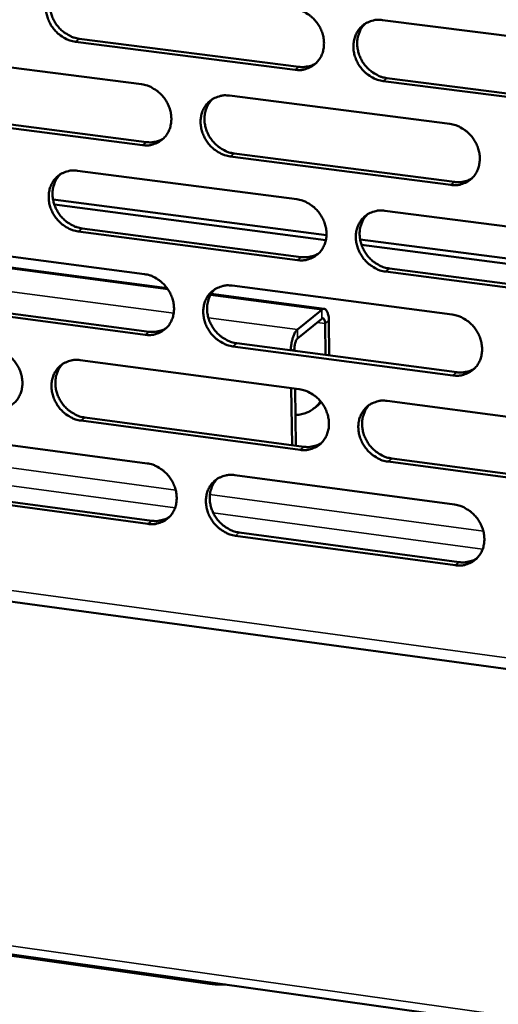
# Model space of a CAD drawing. Units: millimetres. Extents: x 65 to 5840, y 100 to 4100.
# Drawn here: x 5234 to 5267, y 3278 to 3344 of the extents above; entities that cross this region are included whole.
import ezdxf

# ---------------------------------------------------------------- set-up
doc = ezdxf.new("R2010")
doc.units = ezdxf.units.MM
doc.header["$LTSCALE"] = 20
doc.layers.add('Visible (ISO)', color=7, linetype='Continuous', lineweight=50)
doc.layers.add('Visible Narrow (ISO)', color=7, linetype='Continuous', lineweight=35)

msp = doc.modelspace()

# ---------------------------------------------------------------- linework, layer by layer
at = {"layer": 'Visible (ISO)'}
for p, q in [((5258.672, 3344.202), (5273.67, 3342.293)), ((5252.753, 3340.833), (5237.89, 3342.737)), ((5238.15, 3342.94), (5253.01, 3341.037)), ((5227.576, 3341.754), (5242.372, 3339.851)), ((5273.716, 3338.147), (5258.724, 3340.068)), ((5258.979, 3340.272), (5273.968, 3338.353)), ((4823.506, 3338.787), (5728.396, 3211.149)), ((5248.316, 3339.087), (5263.24, 3337.167)), ((5242.431, 3335.736), (5227.641, 3337.65)), ((5227.904, 3337.854), (5242.691, 3335.941)), ((5263.29, 3333.036), (5248.373, 3334.967)), ((5248.631, 3335.172), (5263.545, 3333.242)), ((5238.019, 3334), (5252.869, 3332.071)), ((5236.371, 3332.06), (5254.882, 3329.647)), ((5236.462, 3331.705), (5254.841, 3329.308)), ((5258.835, 3331.296), (5273.814, 3329.349)), ((5238.34, 3330.1), (5253.18, 3328.16)), ((5252.924, 3327.953), (5238.08, 3329.894)), ((5227.779, 3328.942), (5242.556, 3327.003)), ((5257.16, 3329.35), (5275.839, 3326.915)), ((5257.251, 3328.993), (5275.797, 3326.574)), ((5244.093, 3326.054), (5226.379, 3328.382)), ((5259.142, 3327.381), (5274.111, 3325.424)), ((5273.859, 3325.215), (5258.887, 3327.173)), ((5248.493, 3326.223), (5263.397, 3324.267)), ((5254.732, 3324.656), (5247.07, 3325.663)), ((5242.615, 3322.898), (5227.844, 3324.85)), ((5228.107, 3325.057), (5242.874, 3323.107)), ((5254.562, 3324.595), (5252.916, 3323.256)), ((5252.924, 3322.646), (5254.57, 3323.986)), ((5254.787, 3323.651), (5254.815, 3321.53)), ((5255.07, 3321.496), (5255.04, 3323.857)), ((5263.447, 3320.146), (5248.549, 3322.114)), ((5248.807, 3322.323), (5263.701, 3320.356)), ((5252.72, 3321.966), (5252.722, 3321.806)), ((5238.209, 3321.18), (5253.04, 3319.214)), ((5252.499, 3319.285), (5252.55, 3315.424)), ((5252.756, 3319.251), (5252.807, 3315.39)), ((5254.065, 3317.933), (5254.318, 3318.14)), ((5254.318, 3318.14), (5254.524, 3318.336)), ((5258.997, 3318.424), (5273.957, 3316.44)), ((5253.094, 3315.107), (5238.269, 3317.085)), ((5238.529, 3317.294), (5253.35, 3315.318)), ((5227.982, 3316.165), (5242.74, 3314.188)), ((5152.495, 3315.867), (5343.58, 3289.86)), ((5274.002, 3312.317), (5259.049, 3314.312)), ((5259.304, 3314.524), (5274.253, 3312.53)), ((5248.669, 3313.395), (5263.554, 3311.401)), ((5242.799, 3310.095), (5228.047, 3312.083)), ((5228.31, 3312.294), (5243.058, 3310.307)), ((5248.982, 3309.509), (5263.857, 3307.505)), ((5263.604, 3307.292), (5248.725, 3309.297)), ((5246.97, 3278.967), (5222.604, 3282.404))]:
    msp.add_line(p, q, dxfattribs=at)
at = {"layer": 'Visible (ISO)', "flags": 128}
for points in [[(5237.89, 3342.737, -0.036107), (5237.505, 3342.82, -0.057499), (5237.278, 3342.916, -0.016198), (5236.888, 3343.153, -0.035618), (5236.723, 3343.279, -0.033641), (5236.483, 3343.521, -0.03386), (5236.279, 3343.79, -0.034174), (5236.115, 3344.083, -0.033801), (5235.99, 3344.4, -0.036356), (5235.914, 3344.716, -0.035521), (5235.884, 3345.048, -0.039798), (5235.902, 3345.359, -0.038832), (5235.971, 3345.671, -0.043509), (5236.082, 3345.95, -0.042811), (5236.243, 3346.209, -0.045766), (5236.439, 3346.429, -0.045561), (5236.673, 3346.609, -0.045083), (5236.846, 3346.699, -0.022096), (5237.219, 3346.832, -0.065151), (5237.464, 3346.873, -0.044328), (5237.829, 3346.855)], [(5236.69, 3346.62, 0.039489), (5236.465, 3346.366, 0.061871), (5236.357, 3346.177, 0.018529), (5236.22, 3345.813, 0.039226), (5236.175, 3345.634, 0.035011), (5236.146, 3345.331, 0.035931), (5236.159, 3345.036, 0.032557), (5236.216, 3344.727, 0.033231), (5236.311, 3344.435, 0.031472), (5236.447, 3344.148, 0.031693), (5236.617, 3343.882, 0.031822), (5236.819, 3343.64, 0.031531), (5237.052, 3343.424, 0.033532), (5237.204, 3343.316, 0.014486), (5237.578, 3343.101, 0.054704), (5237.79, 3343.015, 0.033931), (5238.15, 3342.94)], [(5252.698, 3344.962, -0.036101), (5253.085, 3344.879, -0.057458), (5253.314, 3344.783, -0.016199), (5253.706, 3344.545, -0.035621), (5253.872, 3344.419, -0.033745), (5254.114, 3344.177, -0.033937), (5254.319, 3343.906, -0.034324), (5254.484, 3343.611, -0.03394), (5254.609, 3343.294, -0.036528), (5254.685, 3342.976, -0.035702), (5254.715, 3342.643, -0.039949), (5254.695, 3342.331, -0.039012), (5254.626, 3342.017, -0.043573), (5254.512, 3341.738, -0.042918), (5254.35, 3341.478, -0.045692), (5254.152, 3341.258, -0.045529), (5253.916, 3341.078, -0.044899), (5253.742, 3340.988, -0.021975), (5253.366, 3340.855, -0.06493), (5253.119, 3340.814, -0.044152), (5252.753, 3340.833)], [(5258.724, 3340.068, -0.036065), (5258.337, 3340.151, -0.057395), (5258.107, 3340.248, -0.016162), (5257.714, 3340.486, -0.035586), (5257.548, 3340.613, -0.033739), (5257.307, 3340.855, -0.033928), (5257.101, 3341.126, -0.034339), (5256.936, 3341.42, -0.03395), (5256.811, 3341.738, -0.036551), (5256.735, 3342.056, -0.03572), (5256.705, 3342.389, -0.039965), (5256.725, 3342.702, -0.039023), (5256.795, 3343.015, -0.043566), (5256.908, 3343.295, -0.0429), (5257.07, 3343.555, -0.045655), (5257.269, 3343.775, -0.045477), (5257.505, 3343.956, -0.044852), (5257.68, 3344.046, -0.021929), (5258.057, 3344.179, -0.06488), (5258.304, 3344.221, -0.04411), (5258.672, 3344.202)], [(5257.496, 3343.95, 0.03923), (5257.273, 3343.693, 0.06151), (5257.167, 3343.503, 0.018317), (5257.032, 3343.136, 0.038983), (5256.989, 3342.958, 0.034898), (5256.962, 3342.656, 0.035796), (5256.977, 3342.36, 0.032495), (5257.036, 3342.052, 0.033159), (5257.132, 3341.761, 0.031404), (5257.27, 3341.475, 0.031633), (5257.441, 3341.21, 0.031702), (5257.644, 3340.969, 0.031435), (5257.878, 3340.755, 0.033317), (5258.03, 3340.647, 0.014309), (5258.405, 3340.433, 0.054363), (5258.618, 3340.348, 0.033701), (5258.979, 3340.272)], [(5253.01, 3341.037, 0.028908), (5253.266, 3341.017, 0.046456), (5253.426, 3341.029, 0.010624), (5253.63, 3341.068, 0.011097), (5253.823, 3341.114, 0.048562), (5253.965, 3341.166, 0.029568), (5254.182, 3341.287)], [(5242.372, 3339.851, -0.036066), (5242.757, 3339.768, -0.057439), (5242.985, 3339.672, -0.016176), (5243.376, 3339.434, -0.035579), (5243.541, 3339.308, -0.033652), (5243.781, 3339.067, -0.033854), (5243.986, 3338.796, -0.034223), (5244.15, 3338.503, -0.033837), (5244.275, 3338.186, -0.036443), (5244.351, 3337.869, -0.035605), (5244.381, 3337.538, -0.039913), (5244.362, 3337.226, -0.038958), (5244.293, 3336.914, -0.043616), (5244.181, 3336.636, -0.042945), (5244.02, 3336.377, -0.04581), (5243.823, 3336.158, -0.04564), (5243.589, 3335.978, -0.045033), (5243.415, 3335.889, -0.022063), (5243.041, 3335.757, -0.065054), (5242.796, 3335.716, -0.04427), (5242.431, 3335.736)], [(5248.373, 3334.967, -0.036029), (5247.987, 3335.05, -0.057377), (5247.759, 3335.147, -0.016139), (5247.368, 3335.385, -0.035543), (5247.202, 3335.511, -0.033646), (5246.962, 3335.752, -0.033845), (5246.757, 3336.023, -0.034238), (5246.592, 3336.316, -0.033847), (5246.468, 3336.633, -0.036466), (5246.392, 3336.95, -0.035623), (5246.362, 3337.282, -0.039929), (5246.381, 3337.594, -0.038969), (5246.45, 3337.906, -0.043609), (5246.562, 3338.185, -0.042928), (5246.724, 3338.444, -0.045774), (5246.921, 3338.663, -0.045588), (5247.156, 3338.843, -0.044986), (5247.329, 3338.932, -0.022017), (5247.705, 3339.065, -0.065005), (5247.951, 3339.106, -0.044228), (5248.316, 3339.087)], [(5247.152, 3338.841, 0.039277), (5246.931, 3338.585, 0.061599), (5246.825, 3338.396, 0.018357), (5246.691, 3338.031, 0.039021), (5246.648, 3337.852, 0.034856), (5246.621, 3337.551, 0.035771), (5246.636, 3337.257, 0.032423), (5246.694, 3336.949, 0.033096), (5246.79, 3336.659, 0.03133), (5246.928, 3336.373, 0.031559), (5247.098, 3336.109, 0.031646), (5247.301, 3335.869, 0.03137), (5247.533, 3335.654, 0.0333), (5247.685, 3335.547, 0.014305), (5248.059, 3335.333, 0.054372), (5248.271, 3335.247, 0.03369), (5248.631, 3335.172)], [(5263.24, 3337.167, -0.036023), (5263.628, 3337.084, -0.057335), (5263.858, 3336.987, -0.01614), (5264.252, 3336.748, -0.035546), (5264.418, 3336.622, -0.03375), (5264.66, 3336.379, -0.033922), (5264.866, 3336.107, -0.034389), (5265.031, 3335.813, -0.033986), (5265.156, 3335.495, -0.036639), (5265.232, 3335.177, -0.035805), (5265.262, 3334.843, -0.04008), (5265.242, 3334.531, -0.03915), (5265.172, 3334.217, -0.043672), (5265.058, 3333.938, -0.043034), (5264.895, 3333.678, -0.045698), (5264.695, 3333.458, -0.045555), (5264.459, 3333.278, -0.044801), (5264.284, 3333.189, -0.021896), (5263.906, 3333.057, -0.064784), (5263.658, 3333.016, -0.044051), (5263.29, 3333.036)], [(5242.691, 3335.941, 0.044408), (5242.997, 3335.924, 0.044408), (5243.302, 3335.962, 0.042939), (5243.586, 3336.05, 0.042939), (5243.851, 3336.185)], [(5238.08, 3329.894, -0.035994), (5237.696, 3329.978, -0.057358), (5237.469, 3330.074, -0.016116), (5237.079, 3330.312, -0.0355), (5236.914, 3330.437, -0.033554), (5236.675, 3330.679, -0.033762), (5236.471, 3330.948, -0.034137), (5236.307, 3331.241, -0.033745), (5236.183, 3331.557, -0.036382), (5236.107, 3331.873, -0.035527), (5236.077, 3332.204, -0.039893), (5236.095, 3332.514, -0.038914), (5236.164, 3332.825, -0.043652), (5236.275, 3333.103, -0.042955), (5236.435, 3333.361, -0.045892), (5236.631, 3333.579, -0.045698), (5236.865, 3333.759, -0.04512), (5237.037, 3333.847, -0.022105), (5237.41, 3333.979, -0.065129), (5237.655, 3334.02, -0.044346), (5238.019, 3334)], [(5236.867, 3333.76, 0.039322), (5236.646, 3333.505, 0.061686), (5236.541, 3333.317, 0.018396), (5236.407, 3332.953, 0.039057), (5236.364, 3332.776, 0.034814), (5236.338, 3332.475, 0.035744), (5236.353, 3332.182, 0.032351), (5236.411, 3331.875, 0.033033), (5236.507, 3331.585, 0.031256), (5236.644, 3331.3, 0.031484), (5236.814, 3331.037, 0.03159), (5237.015, 3330.797, 0.031304), (5237.247, 3330.582, 0.033281), (5237.398, 3330.475, 0.0143), (5237.771, 3330.261, 0.05438), (5237.982, 3330.176, 0.033678), (5238.34, 3330.1)], [(5263.545, 3333.242, 0.029471), (5263.807, 3333.222, 0.047179), (5263.971, 3333.235, 0.010995), (5264.179, 3333.275, 0.011496), (5264.377, 3333.323, 0.049375), (5264.522, 3333.378, 0.030162), (5264.742, 3333.504)], [(5252.869, 3332.071, -0.035988), (5253.255, 3331.987, -0.057317), (5253.484, 3331.89, -0.016117), (5253.876, 3331.652, -0.035504), (5254.042, 3331.525, -0.033658), (5254.283, 3331.283, -0.033839), (5254.488, 3331.012, -0.034287), (5254.652, 3330.719, -0.033883), (5254.777, 3330.401, -0.036554), (5254.853, 3330.084, -0.035707), (5254.883, 3329.752, -0.040044), (5254.864, 3329.441, -0.039095), (5254.794, 3329.128, -0.043716), (5254.681, 3328.85, -0.043062), (5254.519, 3328.591, -0.045817), (5254.321, 3328.373, -0.045666), (5254.086, 3328.193, -0.044935), (5253.912, 3328.105, -0.021984), (5253.536, 3327.973, -0.064908), (5253.289, 3327.933, -0.044169), (5252.924, 3327.953)], [(5258.887, 3327.173, -0.035952), (5258.5, 3327.257, -0.057255), (5258.271, 3327.354, -0.01608), (5257.878, 3327.593, -0.035468), (5257.712, 3327.719, -0.033652), (5257.471, 3327.961, -0.033829), (5257.266, 3328.232, -0.034301), (5257.101, 3328.526, -0.033893), (5256.977, 3328.844, -0.036577), (5256.901, 3329.161, -0.035726), (5256.871, 3329.493, -0.040061), (5256.89, 3329.805, -0.039106), (5256.96, 3330.117, -0.043708), (5257.073, 3330.396, -0.043044), (5257.235, 3330.655, -0.045781), (5257.434, 3330.874, -0.045613), (5257.67, 3331.054, -0.044888), (5257.844, 3331.142, -0.021938), (5258.221, 3331.275, -0.064858), (5258.468, 3331.315, -0.044127), (5258.835, 3331.296)], [(5257.645, 3331.038, 0.039063), (5257.427, 3330.78, 0.061325), (5257.323, 3330.591, 0.018185), (5257.193, 3330.225, 0.038814), (5257.151, 3330.048, 0.034699), (5257.127, 3329.747, 0.035608), (5257.144, 3329.454, 0.032287), (5257.204, 3329.148, 0.032958), (5257.302, 3328.859, 0.031185), (5257.44, 3328.575, 0.031421), (5257.611, 3328.313, 0.031467), (5257.814, 3328.074, 0.031205), (5258.046, 3327.861, 0.033066), (5258.197, 3327.755, 0.014124), (5258.571, 3327.541, 0.054038), (5258.783, 3327.456, 0.033449), (5259.142, 3327.381)], [(5253.18, 3328.16, 0.029355), (5253.44, 3328.14, 0.04702), (5253.602, 3328.152, 0.010917), (5253.808, 3328.192, 0.011421), (5254.003, 3328.239, 0.049234), (5254.147, 3328.292, 0.030051), (5254.366, 3328.416)], [(5242.556, 3327.003, -0.035953), (5242.941, 3326.919, -0.057299), (5243.169, 3326.822, -0.016095), (5243.559, 3326.584, -0.035461), (5243.724, 3326.458, -0.033565), (5243.964, 3326.216, -0.033756), (5244.168, 3325.946, -0.034186), (5244.332, 3325.653, -0.033781), (5244.457, 3325.337, -0.036469), (5244.532, 3325.021, -0.035611), (5244.563, 3324.69, -0.040008), (5244.544, 3324.379, -0.039041), (5244.475, 3324.068, -0.043759), (5244.363, 3323.791, -0.043089), (5244.202, 3323.533, -0.045936), (5244.005, 3323.315, -0.045776), (5243.771, 3323.137, -0.045069), (5243.598, 3323.049, -0.022072), (5243.224, 3322.918, -0.065032), (5242.979, 3322.878, -0.044287), (5242.615, 3322.898)], [(5248.549, 3322.114, -0.035917), (5248.164, 3322.199, -0.057236), (5247.936, 3322.296, -0.016058), (5247.545, 3322.534, -0.035426), (5247.38, 3322.66, -0.03356), (5247.14, 3322.902, -0.033747), (5246.936, 3323.172, -0.0342), (5246.771, 3323.465, -0.033791), (5246.647, 3323.782, -0.036492), (5246.571, 3324.098, -0.035629), (5246.541, 3324.429, -0.040025), (5246.56, 3324.74, -0.039052), (5246.629, 3325.051, -0.043752), (5246.741, 3325.329, -0.043072), (5246.902, 3325.587, -0.045899), (5247.099, 3325.805, -0.045724), (5247.334, 3325.984, -0.045022), (5247.507, 3326.072, -0.022026), (5247.882, 3326.203, -0.064982), (5248.128, 3326.244, -0.044245), (5248.493, 3326.223)], [(5247.315, 3325.972, 0.039111), (5247.098, 3325.715, 0.061415), (5246.995, 3325.527, 0.018225), (5246.865, 3325.163, 0.038853), (5246.824, 3324.986, 0.034659), (5246.799, 3324.686, 0.035584), (5246.816, 3324.394, 0.032217), (5246.876, 3324.089, 0.032898), (5246.973, 3323.8, 0.031114), (5247.111, 3323.517, 0.031349), (5247.282, 3323.255, 0.031414), (5247.483, 3323.017, 0.031143), (5247.715, 3322.804, 0.033051), (5247.866, 3322.698, 0.014121), (5248.238, 3322.484, 0.054049), (5248.449, 3322.399, 0.03344), (5248.807, 3322.323)], [(5255.04, 3323.857, 0.036759), (5255.033, 3324.08, 0.046237), (5254.999, 3324.255, 0.01797), (5254.932, 3324.456, 0.043383), (5254.894, 3324.535, 0.094405), (5254.832, 3324.605, 0.083509), (5254.74, 3324.654, 0.163915), (5254.657, 3324.655, 0.121216), (5254.562, 3324.595)], [(5263.397, 3324.267, -0.03591), (5263.785, 3324.183, -0.057195), (5264.014, 3324.085, -0.016059), (5264.408, 3323.846, -0.035429), (5264.574, 3323.72, -0.033663), (5264.815, 3323.477, -0.033823), (5265.021, 3323.205, -0.034351), (5265.186, 3322.911, -0.033929), (5265.311, 3322.594, -0.036665), (5265.386, 3322.276, -0.035811), (5265.416, 3321.944, -0.040176), (5265.396, 3321.632, -0.039234), (5265.326, 3321.32, -0.043815), (5265.212, 3321.041, -0.043178), (5265.05, 3320.783, -0.045823), (5264.85, 3320.564, -0.04569), (5264.614, 3320.385, -0.044836), (5264.439, 3320.297, -0.021904), (5264.062, 3320.166, -0.064761), (5263.814, 3320.126, -0.044068), (5263.447, 3320.146)], [(5254.57, 3323.986, -0.121006), (5254.633, 3324.014, -0.191239), (5254.676, 3324.004, -0.102069), (5254.705, 3323.975, -0.039912), (5254.756, 3323.881, -0.069839), (5254.787, 3323.77, -0.067595), (5254.787, 3323.651)], [(5242.874, 3323.107, 0.029242), (5243.131, 3323.086, 0.046864), (5243.292, 3323.098, 0.01084), (5243.496, 3323.137, 0.011347), (5243.689, 3323.182, 0.049096), (5243.831, 3323.235, 0.029943), (5244.048, 3323.356)], [(5252.916, 3323.256, 0.02826), (5252.797, 3323.12, 0.054322), (5252.747, 3323.04, 0.012176), (5252.643, 3322.81, 0.025935), (5252.603, 3322.698, 0.016149), (5252.577, 3322.6, 0.004961), (5252.505, 3322.279, 0.030382), (5252.481, 3322.117, 0.017871), (5252.466, 3321.84)], [(5252.72, 3321.966, -0.026171), (5252.726, 3322.133, -0.039582), (5252.745, 3322.243, -0.011053), (5252.786, 3322.393, -0.016578), (5252.819, 3322.492, -0.059687), (5252.849, 3322.55, -0.031776), (5252.924, 3322.646)], [(5232.302, 3321.963, -0.035918), (5232.684, 3321.879, -0.05728), (5232.911, 3321.782, -0.016072), (5233.299, 3321.544, -0.035419), (5233.464, 3321.419, -0.033474), (5233.703, 3321.178, -0.033674), (5233.906, 3320.908, -0.034085), (5234.07, 3320.616, -0.033679), (5234.194, 3320.301, -0.036385), (5234.27, 3319.986, -0.035514), (5234.3, 3319.656, -0.039972), (5234.282, 3319.346, -0.038986), (5234.214, 3319.036, -0.043801), (5234.102, 3318.76, -0.043117), (5233.943, 3318.503, -0.046054), (5233.747, 3318.287, -0.045887), (5233.515, 3318.109, -0.045203), (5233.342, 3318.021, -0.02216), (5232.971, 3317.891, -0.065156), (5232.727, 3317.852, -0.044405), (5232.365, 3317.872)], [(5238.269, 3317.085, -0.035882), (5237.886, 3317.169, -0.057218), (5237.659, 3317.266, -0.016035), (5237.27, 3317.504, -0.035384), (5237.105, 3317.63, -0.033468), (5236.866, 3317.871, -0.033664), (5236.663, 3318.141, -0.0341), (5236.499, 3318.433, -0.033689), (5236.375, 3318.749, -0.036408), (5236.299, 3319.063, -0.035533), (5236.269, 3319.394, -0.039988), (5236.287, 3319.703, -0.038997), (5236.356, 3320.014, -0.043794), (5236.467, 3320.29, -0.043099), (5236.627, 3320.547, -0.046018), (5236.823, 3320.764, -0.045835), (5237.056, 3320.942, -0.045156), (5237.229, 3321.03, -0.022114), (5237.601, 3321.16, -0.065106), (5237.846, 3321.2, -0.044362), (5238.209, 3321.18)], [(5237.043, 3320.934, 0.039157), (5236.827, 3320.679, 0.061502), (5236.724, 3320.491, 0.018264), (5236.595, 3320.129, 0.038889), (5236.554, 3319.952, 0.034618), (5236.529, 3319.653, 0.035559), (5236.547, 3319.362, 0.032147), (5236.606, 3319.057, 0.032837), (5236.703, 3318.77, 0.031042), (5236.84, 3318.487, 0.031276), (5237.01, 3318.225, 0.031361), (5237.211, 3317.988, 0.03108), (5237.443, 3317.775, 0.033034), (5237.592, 3317.669, 0.014117), (5237.963, 3317.456, 0.054059), (5238.173, 3317.371, 0.03343), (5238.529, 3317.294)], [(5263.701, 3320.356, 0.029915), (5263.967, 3320.336, 0.047732), (5264.133, 3320.348, 0.011288), (5264.344, 3320.39, 0.011823), (5264.543, 3320.439, 0.050039), (5264.69, 3320.495, 0.030643), (5264.912, 3320.624)], [(5253.04, 3319.214, -0.035876), (5253.425, 3319.129, -0.057177), (5253.654, 3319.032, -0.016036), (5254.045, 3318.793, -0.035387), (5254.211, 3318.667, -0.033571), (5254.451, 3318.424, -0.033741), (5254.656, 3318.154, -0.034249), (5254.82, 3317.86, -0.033826), (5254.945, 3317.543, -0.03658), (5255.021, 3317.227, -0.035713), (5255.051, 3316.896, -0.04014), (5255.032, 3316.585, -0.039179), (5254.962, 3316.274, -0.043859), (5254.849, 3315.996, -0.043206), (5254.688, 3315.739, -0.045942), (5254.49, 3315.521, -0.045802), (5254.255, 3315.343, -0.04497), (5254.081, 3315.255, -0.021992), (5253.705, 3315.125, -0.064885), (5253.459, 3315.085, -0.044185), (5253.094, 3315.107)], [(5254.477, 3318.394, -0.031214), (5254.294, 3318.146, -0.050091), (5254.155, 3318.012, -0.012137), (5253.87, 3317.796, -0.031422), (5253.752, 3317.722, -0.030675), (5253.628, 3317.664, -0.011607), (5253.286, 3317.539, -0.048595), (5253.094, 3317.494, -0.030421), (5252.779, 3317.471)], [(5259.049, 3314.312, -0.035839), (5258.663, 3314.397, -0.057115), (5258.434, 3314.494, -0.015999), (5258.042, 3314.734, -0.035351), (5257.876, 3314.86, -0.033565), (5257.636, 3315.102, -0.033731), (5257.431, 3315.373, -0.034264), (5257.267, 3315.667, -0.033836), (5257.142, 3315.984, -0.036603), (5257.066, 3316.3, -0.035732), (5257.036, 3316.632, -0.040156), (5257.056, 3316.942, -0.03919), (5257.125, 3317.254, -0.043852), (5257.238, 3317.532, -0.043189), (5257.4, 3317.789, -0.045906), (5257.599, 3318.007, -0.045749), (5257.834, 3318.186, -0.044922), (5258.008, 3318.274, -0.021947), (5258.384, 3318.404, -0.064836), (5258.631, 3318.445, -0.044143), (5258.997, 3318.424)], [(5257.795, 3318.161, 0.038898), (5257.581, 3317.902, 0.061142), (5257.48, 3317.714, 0.018054), (5257.353, 3317.349, 0.038647), (5257.314, 3317.173, 0.034502), (5257.292, 3316.874, 0.03542), (5257.311, 3316.583, 0.03208), (5257.372, 3316.279, 0.03276), (5257.471, 3315.992, 0.030969), (5257.609, 3315.71, 0.03121), (5257.781, 3315.45, 0.031236), (5257.983, 3315.214, 0.030979), (5258.215, 3315.002, 0.032819), (5258.364, 3314.897, 0.013942), (5258.737, 3314.684, 0.053716), (5258.947, 3314.6, 0.0332), (5259.304, 3314.524)], [(5253.35, 3315.318, 0.029795), (5253.613, 3315.297, 0.047569), (5253.778, 3315.309, 0.011207), (5253.986, 3315.35, 0.011743), (5254.183, 3315.397, 0.049893), (5254.329, 3315.452, 0.030528), (5254.549, 3315.579)], [(5242.74, 3314.188, -0.035841), (5243.124, 3314.104, -0.057158), (5243.352, 3314.007, -0.016013), (5243.741, 3313.768, -0.035345), (5243.906, 3313.642, -0.033479), (5244.146, 3313.4, -0.033658), (5244.349, 3313.13, -0.034149), (5244.514, 3312.838, -0.033724), (5244.638, 3312.522, -0.036495), (5244.714, 3312.207, -0.035616), (5244.744, 3311.876, -0.040103), (5244.725, 3311.567, -0.039124), (5244.656, 3311.256, -0.043902), (5244.544, 3310.98, -0.043234), (5244.384, 3310.724, -0.046061), (5244.187, 3310.507, -0.045913), (5243.953, 3310.33, -0.045104), (5243.78, 3310.242, -0.02208), (5243.407, 3310.113, -0.065008), (5243.162, 3310.074, -0.044303), (5242.799, 3310.095)], [(5248.725, 3309.297, -0.035804), (5248.34, 3309.382, -0.057096), (5248.112, 3309.479, -0.015977), (5247.722, 3309.718, -0.035309), (5247.557, 3309.844, -0.033473), (5247.318, 3310.086, -0.033649), (5247.114, 3310.356, -0.034163), (5246.95, 3310.649, -0.033734), (5246.825, 3310.965, -0.036518), (5246.75, 3311.28, -0.035635), (5246.719, 3311.611, -0.04012), (5246.738, 3311.92, -0.039135), (5246.807, 3312.231, -0.043895), (5246.919, 3312.507, -0.043217), (5247.08, 3312.764, -0.046025), (5247.277, 3312.981, -0.04586), (5247.511, 3313.159, -0.045056), (5247.685, 3313.246, -0.022034), (5248.059, 3313.376, -0.064959), (5248.305, 3313.416, -0.044261), (5248.669, 3313.395)], [(5247.478, 3313.138, 0.038947), (5247.265, 3312.881, 0.061232), (5247.165, 3312.693, 0.018095), (5247.039, 3312.33, 0.038686), (5246.999, 3312.154, 0.034463), (5246.977, 3311.856, 0.035398), (5246.996, 3311.565, 0.032013), (5247.058, 3311.263, 0.032701), (5247.156, 3310.976, 0.0309), (5247.294, 3310.695, 0.031141), (5247.464, 3310.435, 0.031186), (5247.666, 3310.199, 0.030919), (5247.897, 3309.988, 0.032805), (5248.046, 3309.883, 0.01394), (5248.417, 3309.67, 0.05373), (5248.626, 3309.585, 0.033193), (5248.982, 3309.509)], [(5263.554, 3311.401, -0.035798), (5263.941, 3311.316, -0.057055), (5264.17, 3311.218, -0.015977), (5264.563, 3310.978, -0.035312), (5264.729, 3310.852, -0.033576), (5264.97, 3310.609, -0.033725), (5265.175, 3310.338, -0.034313), (5265.34, 3310.044, -0.033872), (5265.465, 3309.727, -0.036691), (5265.54, 3309.411, -0.035817), (5265.57, 3309.079, -0.040272), (5265.55, 3308.768, -0.039318), (5265.48, 3308.457, -0.043959), (5265.367, 3308.179, -0.043323), (5265.204, 3307.922, -0.045948), (5265.005, 3307.704, -0.045826), (5264.769, 3307.526, -0.04487), (5264.595, 3307.439, -0.021912), (5264.218, 3307.309, -0.064738), (5263.97, 3307.27, -0.044083), (5263.604, 3307.292)], [(5243.058, 3310.307, 0.029677), (5243.317, 3310.286, 0.047408), (5243.48, 3310.298, 0.011126), (5243.687, 3310.337, 0.011665), (5243.882, 3310.384, 0.04975), (5244.026, 3310.438, 0.030415), (5244.244, 3310.562)], [(5263.857, 3307.505, 0.03035), (5264.126, 3307.484, 0.048271), (5264.295, 3307.497, 0.011579), (5264.508, 3307.539, 0.012148), (5264.709, 3307.589, 0.050691), (5264.858, 3307.647, 0.031116), (5265.081, 3307.779)], [(5248.04, 3278.905, -0.010024), (5247.766, 3278.905, -0.010024), (5247.493, 3278.915, -0.009648), (5247.231, 3278.936, -0.009648), (5246.97, 3278.967)]]:
    msp.add_lwpolyline(points, format="xyb", dxfattribs=at)
at = {"layer": 'Visible Narrow (ISO)'}
for p, q in [((5237.89, 3342.737), (5238.15, 3342.94)), ((5252.753, 3340.833), (5253.01, 3341.037)), ((5258.724, 3340.068), (5258.979, 3340.272)), ((4823.421, 3339.318), (5727.944, 3211.839)), ((5242.431, 3335.736), (5242.691, 3335.941)), ((5248.373, 3334.967), (5248.631, 3335.172)), ((5263.29, 3333.036), (5263.545, 3333.242)), ((5238.08, 3329.894), (5238.34, 3330.1)), ((5244.157, 3325.963), (5226.334, 3328.305)), ((5252.924, 3327.953), (5253.18, 3328.16)), ((5258.887, 3327.173), (5259.142, 3327.381)), ((5226.201, 3326.776), (5244.541, 3324.359)), ((5254.562, 3324.595), (5247.025, 3325.586)), ((5246.887, 3324.05), (5252.916, 3323.256)), ((5254.57, 3323.986), (5254.562, 3324.595)), ((5254.787, 3323.651), (5254.246, 3323.722)), ((5255.04, 3323.857), (5254.787, 3323.651)), ((5242.615, 3322.898), (5242.874, 3323.107)), ((5252.916, 3323.256), (5252.924, 3322.646)), ((5248.549, 3322.114), (5248.807, 3322.323)), ((5252.72, 3321.966), (5252.552, 3321.829)), ((5263.447, 3320.146), (5263.701, 3320.356)), ((5238.269, 3317.085), (5238.529, 3317.294)), ((5152.59, 3316.594), (5342.835, 3290.731)), ((5226.329, 3314.851), (5244.676, 3312.388)), ((5253.094, 3315.107), (5253.35, 3315.318)), ((5259.049, 3314.312), (5259.304, 3314.524)), ((5244.631, 3311.182), (5226.56, 3313.612)), ((5246.989, 3312.078), (5265.503, 3309.593)), ((5265.455, 3308.382), (5247.22, 3310.834)), ((5242.799, 3310.095), (5243.058, 3310.307)), ((5248.725, 3309.297), (5248.982, 3309.509)), ((5263.604, 3307.292), (5263.857, 3307.505)), ((5246.97, 3278.967), (5246.969, 3279.056))]:
    msp.add_line(p, q, dxfattribs=at)

doc.saveas('drawing.dxf')
